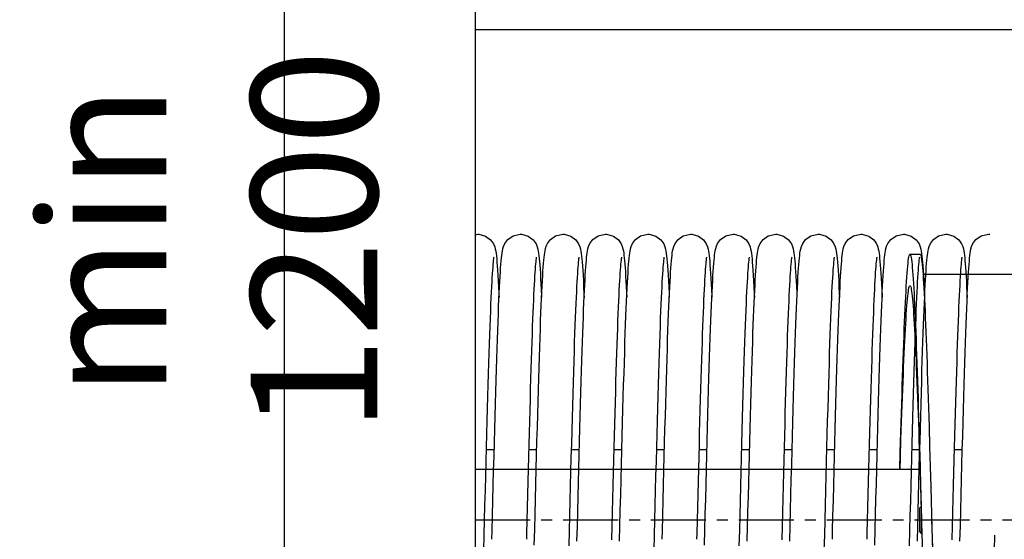
# Model space of a CAD drawing. Units: millimetres. Extents: x 34726 to 221651, y -19063 to 15469.
# Drawn here: x 39922 to 41477, y -15839 to -15018 of the extents above; entities that cross this region are included whole.
import ezdxf

# ---------------------------------------------------------------- set-up
doc = ezdxf.new("R2010")
doc.units = ezdxf.units.MM
doc.header["$LTSCALE"] = 46.255
doc.header["$PDMODE"] = 3
doc.header["$PDSIZE"] = 0.3125
doc.linetypes.add('CENTER', pattern=[0.6, 0.375, -0.075, 0.075, -0.075])
doc.layers.get('0').update_dxf_attribs({"linetype": 'CONTINUOUS'})
doc.layers.get('Defpoints').update_dxf_attribs({"linetype": 'CONTINUOUS'})
doc.layers.add('NOTE', color=7, linetype='CONTINUOUS')
doc.styles.get("Standard").update_dxf_attribs({"font": 'txt', "width": 0.8})
doc.dimstyles.new('DIMSTYLE_2', dxfattribs={"dimtxt": 5, "dimasz": 5, "dimexe": 0.18, "dimexo": 0.0625, "dimgap": 0.09, "dimtad": 1, "dimlfac": 10, "dimdsep": 46, "dimtxsty": 'Standard', "dimblk": '_FILLED', "dimblk1": '_FILLED', "dimblk2": '_FILLED', "dimcen": 0.09, "dimadec": 0, "dimazin": 0, "dimtol": 1, "dimtp": 5, "dimtm": 5, "dimtfac": 1, "dimtofl": 0, "dimtmove": 0, "dimatfit": 3, "dimldrblk": '_FILLED', "dimfxl": 1, "dimtolj": 1, "dimarcsym": 0})

# ---------------------------------------------------------------- blocks, each defined once
blk = doc.blocks.new('_FILLED')
at = {"color": 0, "linetype": 'ByBlock'}
blk.add_solid([(0, 0), (-1, 0.15), (-1, -0.15)], dxfattribs=at)
blk = doc.blocks.new('*D82')
at = {"layer": 'Defpoints', "color": 0, "linetype": 'Continuous', "lineweight": 15, "transparency": 16777216}
for p in [(40340.7, -13273.3), (40641.8, -13273.3), (40641.8, -17376.8)]:
    blk.add_point(p, dxfattribs=at)
at = {"layer": 'NOTE', "color": 0, "linetype": 'Continuous', "lineweight": -2, "transparency": 16777216}
for p, q in [((40641.3, -13273.3), (40340.5, -13273.3)), ((40340.7, -17326.8), (40340.7, -13323.3)), ((40641.3, -17376.8), (40340.5, -17376.8))]:
    blk.add_line(p, q, dxfattribs=at)
at = {"layer": 'NOTE', "color": 0, "linetype": 'Continuous', "lineweight": -2, "transparency": 16777216, "xscale": 50, "yscale": 50, "zscale": 50}
for p, rotation in [((40340.7, -13273.3), 90), ((40340.7, -17376.8), 270)]:
    blk.add_blockref('_FILLED', p, dxfattribs=dict(at, rotation=rotation))
at = {"layer": 'NOTE', "color": 0, "linetype": 'Continuous', "transparency": 16777216, "insert": (40220.7, -15367.8), "char_height": 200, "attachment_point": 5, "rotation": 90}
blk.add_mtext('\\A1;min 1200', dxfattribs=at)

msp = doc.modelspace()

# ---------------------------------------------------------------- linework, layer by layer
for p, q in [((40641.769, -15033.27), (41580.04, -15033.27)), ((41328.223, -15388.27), (41344.223, -15388.27)), ((41492.54, -15420.77), (41348.824, -15420.77)), ((41342.314, -15661.109), (41343.217, -15692.104)), ((41358.314, -15661.109), (41359.217, -15692.104)), ((41342.416, -15681.67), (41343.346, -15709.876)), ((41312.183, -15728.895), (41312.959, -15701.51)), ((41343.217, -15692.104), (41344.121, -15723.801)), ((41359.217, -15692.104), (41360.121, -15723.801)), ((41312.486, -15728.895), (41313.12, -15709.276)), ((41343.346, -15709.876), (41344.276, -15738.712)), ((41343.961, -15728.895), (40641.769, -15728.895)), ((41344.121, -15723.801), (41345.024, -15756.008)), ((41360.121, -15723.801), (41361.024, -15756.008)), ((41345.024, -15756.008), (41347.092, -15830.635)), ((41361.024, -15756.008), (41362.83, -15821.173)), ((41343.54, -15789.458), (41345.811, -15787.187)), ((41343.54, -15827.083), (41343.54, -15789.458)), ((41345.977, -15792.487), (41345.977, -15829.52)), ((41343.54, -15827.083), (41347.092, -15830.635)), ((41362.83, -15821.173), (41364.637, -15886.027)), ((41347.092, -15830.635), (41348.637, -15886.027))]:
    msp.add_line(p, q)
at = {"color": 7, "linetype": 'Continuous'}
for p, q in [((40671.714, -15697.55), (40658.892, -15697.55)), ((40738.914, -15697.55), (40726.093, -15697.55)), ((40806.114, -15697.55), (40793.293, -15697.55)), ((40873.313, -15697.55), (40860.492, -15697.55)), ((40940.514, -15697.55), (40927.692, -15697.55)), ((41007.714, -15697.55), (40994.893, -15697.55)), ((41074.914, -15697.55), (41062.093, -15697.55)), ((41142.113, -15697.55), (41129.292, -15697.55)), ((41209.314, -15697.55), (41196.492, -15697.55)), ((41276.514, -15697.55), (41263.693, -15697.55)), ((41343.714, -15697.55), (41330.893, -15697.55)), ((41410.913, -15697.55), (41398.092, -15697.55))]:
    msp.add_line(p, q, dxfattribs=at)
at = {"linetype": 'CENTER', "ltscale": 5}
msp.add_line((40641.769, -15808.27), (41702.54, -15808.27), dxfattribs=at)
msp.add_lwpolyline([(45886.283, -11806.979), (40641.769, -11810.905), (40641.769, -18255.635), (45886.283, -18251.709)], close=True)
at = {"color": 7, "linetype": 'Continuous'}
for points in [[(40641.769, -15357.772), (40645.758, -15356.849)], [(40645.758, -15356.849), (40647.589, -15356.916), (40658.162, -15359.919), (40666.07, -15365.823), (40670.539, -15372.15), (40672.488, -15376.948), (40673.46, -15380.582), (40674.111, -15383.897), (40674.647, -15387.38), (40675.137, -15391.284), (40675.611, -15395.761), (40676.083, -15400.934), (40676.558, -15406.893)], [(40682.355, -15404.322), (40682.792, -15399.1), (40683.233, -15394.47), (40683.684, -15390.38), (40684.158, -15386.745), (40684.688, -15383.422), (40685.352, -15380.158), (40686.398, -15376.425), (40688.476, -15371.58), (40693.241, -15365.212), (40701.494, -15359.46), (40712.958, -15356.849)], [(40712.958, -15356.849), (40714.803, -15356.917), (40725.506, -15359.993), (40733.396, -15365.958), (40737.718, -15372.11), (40739.621, -15376.741), (40740.621, -15380.407), (40741.278, -15383.707), (40741.812, -15387.132), (40742.296, -15390.925), (40742.758, -15395.217), (40743.21, -15400.09), (40743.661, -15405.612)], [(40749.205, -15408.966), (40749.64, -15403.259), (40750.074, -15398.191), (40750.512, -15393.712), (40750.959, -15389.759), (40751.432, -15386.237), (40751.967, -15382.983), (40752.662, -15379.697), (40753.726, -15376.048), (40755.759, -15371.426), (40760.442, -15365.211), (40768.683, -15359.465), (40780.158, -15356.849)], [(40780.158, -15356.849), (40782.019, -15356.919), (40792.612, -15359.944), (40800.519, -15365.876), (40804.969, -15372.208), (40806.905, -15377.001), (40807.872, -15380.635), (40808.522, -15383.96), (40809.057, -15387.458), (40809.549, -15391.383), (40810.024, -15395.885), (40810.496, -15401.089), (40810.973, -15407.088)], [(40816.432, -15408.583), (40816.855, -15403.075), (40817.279, -15398.137), (40817.71, -15393.729), (40818.152, -15389.816), (40818.619, -15386.327), (40819.14, -15383.129), (40819.794, -15379.981), (40820.802, -15376.414), (40822.838, -15371.65), (40827.518, -15365.336), (40835.763, -15359.522), (40847.358, -15356.849)], [(40847.358, -15356.849), (40849.196, -15356.917), (40859.933, -15360.007), (40867.817, -15365.981), (40872.096, -15372.067), (40873.968, -15376.576), (40874.965, -15380.168), (40875.629, -15383.427), (40876.15, -15386.696), (40876.617, -15390.259), (40877.06, -15394.258), (40877.495, -15398.782), (40877.926, -15403.894), (40878.359, -15409.639)], [(40883.916, -15404.817), (40884.362, -15399.449), (40884.809, -15394.705), (40885.266, -15390.528), (40885.746, -15386.83), (40886.28, -15383.467), (40886.95, -15380.168), (40887.993, -15376.439), (40890.016, -15371.692), (40894.675, -15365.379), (40902.925, -15359.54), (40914.558, -15356.849)], [(40914.558, -15356.849), (40916.389, -15356.916), (40926.962, -15359.919), (40934.87, -15365.823), (40939.339, -15372.15), (40941.288, -15376.948), (40942.26, -15380.582), (40942.911, -15383.897), (40943.447, -15387.38), (40943.937, -15391.284), (40944.411, -15395.761), (40944.883, -15400.934), (40945.358, -15406.893)], [(40951.155, -15404.322), (40951.592, -15399.1), (40952.033, -15394.47), (40952.484, -15390.38), (40952.958, -15386.745), (40953.488, -15383.422), (40954.152, -15380.158), (40955.198, -15376.425), (40957.276, -15371.58), (40962.041, -15365.212), (40970.294, -15359.46), (40981.758, -15356.849)], [(40981.758, -15356.849), (40983.603, -15356.917), (40994.306, -15359.993), (41002.196, -15365.958), (41006.518, -15372.11), (41008.421, -15376.741), (41009.421, -15380.407), (41010.078, -15383.707), (41010.612, -15387.132), (41011.096, -15390.925), (41011.558, -15395.217), (41012.01, -15400.09), (41012.461, -15405.612)], [(41018.005, -15408.966), (41018.44, -15403.259), (41018.874, -15398.191), (41019.312, -15393.712), (41019.759, -15389.759), (41020.232, -15386.237), (41020.767, -15382.983), (41021.462, -15379.697), (41022.526, -15376.048), (41024.559, -15371.426), (41029.242, -15365.211), (41037.483, -15359.465), (41048.958, -15356.849)], [(41048.958, -15356.849), (41050.819, -15356.919), (41061.412, -15359.944), (41069.319, -15365.876), (41073.769, -15372.208), (41075.705, -15377.001), (41076.672, -15380.635), (41077.322, -15383.96), (41077.857, -15387.458), (41078.349, -15391.383), (41078.824, -15395.885), (41079.296, -15401.089), (41079.773, -15407.088)], [(41085.232, -15408.583), (41085.655, -15403.075), (41086.079, -15398.137), (41086.51, -15393.729), (41086.952, -15389.816), (41087.419, -15386.327), (41087.94, -15383.129), (41088.594, -15379.981), (41089.602, -15376.414), (41091.638, -15371.65), (41096.318, -15365.336), (41104.563, -15359.522), (41116.158, -15356.849)], [(41116.158, -15356.849), (41117.996, -15356.917), (41128.733, -15360.007), (41136.617, -15365.981), (41140.896, -15372.067), (41142.768, -15376.576), (41143.765, -15380.168), (41144.429, -15383.427), (41144.95, -15386.696), (41145.417, -15390.259), (41145.86, -15394.258), (41146.295, -15398.782), (41146.726, -15403.894), (41147.159, -15409.639)], [(41152.716, -15404.817), (41153.162, -15399.449), (41153.609, -15394.705), (41154.066, -15390.528), (41154.546, -15386.83), (41155.08, -15383.467), (41155.75, -15380.168), (41156.793, -15376.439), (41158.816, -15371.692), (41163.475, -15365.379), (41171.725, -15359.54), (41183.358, -15356.849)], [(41183.358, -15356.849), (41185.189, -15356.916), (41195.762, -15359.919), (41203.67, -15365.823), (41208.139, -15372.15), (41210.088, -15376.948), (41211.06, -15380.582), (41211.711, -15383.897), (41212.247, -15387.38), (41212.737, -15391.284), (41213.211, -15395.761), (41213.683, -15400.934), (41214.158, -15406.893)], [(41219.955, -15404.322), (41220.392, -15399.1), (41220.833, -15394.47), (41221.284, -15390.38), (41221.758, -15386.745), (41222.288, -15383.422), (41222.952, -15380.158), (41223.998, -15376.425), (41226.076, -15371.58), (41230.841, -15365.212), (41239.094, -15359.46), (41250.558, -15356.849)], [(41250.558, -15356.849), (41252.403, -15356.917), (41263.106, -15359.993), (41270.996, -15365.958), (41275.318, -15372.11), (41277.221, -15376.741), (41278.221, -15380.407), (41278.878, -15383.707), (41279.412, -15387.132), (41279.896, -15390.925), (41280.358, -15395.217), (41280.81, -15400.09), (41281.261, -15405.612)], [(41286.805, -15408.966), (41287.24, -15403.259), (41287.674, -15398.191), (41288.112, -15393.712), (41288.559, -15389.759), (41289.032, -15386.237), (41289.567, -15382.983), (41290.262, -15379.697), (41291.326, -15376.048), (41293.359, -15371.426), (41298.042, -15365.211), (41306.283, -15359.465), (41317.758, -15356.849)], [(41317.758, -15356.849), (41319.619, -15356.919), (41330.212, -15359.944), (41338.119, -15365.876), (41342.569, -15372.208), (41344.505, -15377.001), (41345.472, -15380.635), (41346.122, -15383.96), (41346.657, -15387.458), (41347.149, -15391.383), (41347.624, -15395.885), (41348.096, -15401.089), (41348.573, -15407.088)], [(41354.032, -15408.583), (41354.455, -15403.075), (41354.879, -15398.137), (41355.31, -15393.729), (41355.752, -15389.816), (41356.219, -15386.327), (41356.74, -15383.129), (41357.394, -15379.981), (41358.402, -15376.414), (41360.438, -15371.65), (41365.118, -15365.336), (41373.363, -15359.522), (41384.958, -15356.849)], [(41384.958, -15356.849), (41386.796, -15356.917), (41397.533, -15360.007), (41405.417, -15365.981), (41409.696, -15372.067), (41411.568, -15376.576), (41412.565, -15380.168), (41413.229, -15383.427), (41413.75, -15386.696), (41414.217, -15390.259), (41414.66, -15394.258), (41415.095, -15398.782), (41415.526, -15403.894), (41415.959, -15409.639)], [(41421.516, -15404.817), (41421.962, -15399.449), (41422.409, -15394.705), (41422.866, -15390.528), (41423.346, -15386.83), (41423.88, -15383.467), (41424.55, -15380.168), (41425.593, -15376.439), (41427.616, -15371.692), (41432.275, -15365.379), (41440.525, -15359.54), (41452.158, -15356.849)], [(41452.158, -15356.849), (41453.989, -15356.916), (41454.35, -15357.019)], [(40671.018, -15393.188), (40670.859, -15394.1), (40670.62, -15395.761), (40670.332, -15398.119), (40670.015, -15401.119), (40669.679, -15404.732), (40669.328, -15408.959), (40668.965, -15413.813), (40668.589, -15419.316), (40668.203, -15425.495), (40667.805, -15432.383), (40667.396, -15440.017), (40666.975, -15448.427), (40666.544, -15457.631), (40666.103, -15467.64), (40665.652, -15478.462), (40665.192, -15490.101), (40664.724, -15502.556), (40664.247, -15515.831), (40663.762, -15529.934), (40663.268, -15544.874), (40662.766, -15560.654), (40662.254, -15577.276), (40661.732, -15594.736), (40661.202, -15613.029), (40660.661, -15632.143), (40660.111, -15652.064), (40659.551, -15672.759), (40658.981, -15694.164), (40658.403, -15716.203), (40657.818, -15738.791), (40657.226, -15761.836), (40656.628, -15785.241), (40656.026, -15808.902), (40655.419, -15832.712)], [(40668.08, -15839.023), (40668.415, -15825.898), (40669.042, -15801.272), (40669.658, -15777.088), (40670.264, -15753.412), (40670.859, -15730.301), (40671.444, -15707.805), (40672.019, -15685.965), (40672.584, -15664.817), (40673.141, -15644.391), (40673.688, -15624.711), (40674.227, -15605.794), (40674.757, -15587.657), (40675.28, -15570.308), (40675.795, -15553.755), (40676.303, -15538), (40676.804, -15523.044), (40677.298, -15508.885), (40677.786, -15495.519), (40678.268, -15482.945), (40678.744, -15471.163), (40679.214, -15460.171), (40679.678, -15449.961), (40680.136, -15440.523), (40680.589, -15431.844), (40681.036, -15423.907), (40681.479, -15416.691), (40681.918, -15410.173), (40682.355, -15404.322)], [(40676.558, -15406.893), (40677.041, -15413.709), (40677.532, -15421.443), (40678.034, -15430.145), (40678.546, -15439.857), (40679.068, -15450.614), (40679.357, -15457.019)], [(40738.228, -15393.142), (40738.22, -15393.178), (40738.084, -15393.946), (40737.857, -15395.485), (40737.58, -15397.703), (40737.273, -15400.543), (40736.948, -15403.963), (40736.609, -15407.952), (40736.259, -15412.507), (40735.901, -15417.633), (40735.534, -15423.337), (40735.16, -15429.631), (40734.779, -15436.527), (40734.391, -15444.037), (40733.996, -15452.176), (40733.595, -15460.959), (40733.186, -15470.399), (40732.77, -15480.503), (40732.347, -15491.275), (40731.918, -15502.718), (40731.482, -15514.831), (40731.041, -15527.611), (40730.593, -15541.052), (40730.139, -15555.147), (40729.679, -15569.884), (40729.214, -15585.249), (40728.743, -15601.224), (40728.266, -15617.79), (40727.784, -15634.923), (40727.296, -15652.595), (40726.804, -15670.778), (40726.306, -15689.438), (40725.803, -15708.539), (40725.296, -15728.041), (40724.783, -15747.902), (40724.266, -15768.077), (40723.745, -15788.518), (40723.219, -15809.173), (40722.688, -15829.989), (40722.457, -15839.034)], [(40743.661, -15405.612), (40744.113, -15411.835), (40744.57, -15418.801), (40745.032, -15426.547), (40745.501, -15435.101), (40745.976, -15444.49), (40746.458, -15454.733), (40746.557, -15456.98)], [(40805.419, -15393.183), (40805.263, -15394.08), (40805.025, -15395.726), (40804.739, -15398.065), (40804.423, -15401.045), (40804.088, -15404.632), (40803.739, -15408.827), (40803.377, -15413.639), (40803.004, -15419.086), (40802.621, -15425.192), (40802.227, -15431.985), (40801.823, -15439.496), (40801.408, -15447.757), (40800.983, -15456.788), (40800.547, -15466.602), (40800.103, -15477.208), (40799.65, -15488.612), (40799.188, -15500.817), (40798.718, -15513.821), (40798.24, -15527.631), (40797.754, -15542.253), (40797.259, -15557.692), (40796.755, -15573.952), (40796.242, -15591.031), (40795.72, -15608.925), (40795.188, -15627.625), (40794.646, -15647.119), (40794.095, -15667.389), (40793.534, -15688.393), (40792.964, -15710.062), (40792.385, -15732.314), (40791.8, -15755.064), (40791.207, -15778.215), (40790.61, -15801.668), (40790.007, -15825.318), (40789.401, -15849.057)], [(40810.973, -15407.088), (40811.457, -15413.957), (40811.952, -15421.762), (40812.457, -15430.555), (40812.972, -15440.375), (40813.498, -15451.254), (40813.756, -15457.009)], [(40872.622, -15393.172), (40872.471, -15394.026), (40872.238, -15395.629), (40871.955, -15397.917), (40871.644, -15400.832), (40871.315, -15404.332), (40870.972, -15408.41), (40870.619, -15413.063), (40870.256, -15418.298), (40869.886, -15424.127), (40869.507, -15430.562), (40869.121, -15437.618), (40868.728, -15445.314), (40868.327, -15453.666), (40867.918, -15462.695), (40867.501, -15472.413), (40867.077, -15482.822), (40866.646, -15493.918), (40866.209, -15505.693), (40865.767, -15518.135), (40865.319, -15531.229), (40864.866, -15544.956), (40864.408, -15559.291), (40863.947, -15574.209), (40863.481, -15589.7), (40863.011, -15605.76), (40862.536, -15622.388), (40862.055, -15639.577), (40861.567, -15657.324), (40861.074, -15675.619), (40860.573, -15694.453), (40860.066, -15713.813), (40859.55, -15733.684), (40859.026, -15754.045), (40858.493, -15774.873), (40857.951, -15796.14), (40857.399, -15817.811), (40856.837, -15839.847)], [(40869.6, -15842.14), (40870.228, -15817.527), (40870.853, -15793.004), (40871.473, -15768.698), (40872.087, -15744.735), (40872.694, -15721.23), (40873.293, -15698.296), (40873.883, -15676.033), (40874.463, -15654.535), (40875.031, -15633.878), (40875.589, -15614.092), (40876.136, -15595.178), (40876.672, -15577.133), (40877.2, -15559.95), (40877.72, -15543.619), (40878.231, -15528.129), (40878.736, -15513.467), (40879.234, -15499.619), (40879.726, -15486.572), (40880.214, -15474.322), (40880.695, -15462.877), (40881.172, -15452.239), (40881.642, -15442.403), (40882.107, -15433.362), (40882.566, -15425.104), (40883.02, -15417.61), (40883.47, -15410.858), (40883.916, -15404.817)], [(40939.818, -15393.188), (40939.659, -15394.1), (40939.42, -15395.761), (40939.132, -15398.119), (40938.815, -15401.119), (40938.479, -15404.732), (40938.128, -15408.959), (40937.765, -15413.813), (40937.389, -15419.316), (40937.003, -15425.495), (40936.605, -15432.383), (40936.196, -15440.017), (40935.775, -15448.427), (40935.344, -15457.631), (40934.903, -15467.64), (40934.452, -15478.462), (40933.992, -15490.101), (40933.524, -15502.556), (40933.047, -15515.831), (40932.562, -15529.934), (40932.068, -15544.874), (40931.566, -15560.654), (40931.054, -15577.276), (40930.532, -15594.736), (40930.002, -15613.029), (40929.461, -15632.143), (40928.911, -15652.064), (40928.351, -15672.759), (40927.781, -15694.164), (40927.203, -15716.203), (40926.618, -15738.791), (40926.026, -15761.836), (40925.428, -15785.241), (40924.826, -15808.902), (40924.219, -15832.712)], [(40936.88, -15839.023), (40937.215, -15825.898), (40937.842, -15801.272), (40938.458, -15777.088), (40939.064, -15753.412), (40939.659, -15730.301), (40940.244, -15707.805), (40940.819, -15685.965), (40941.384, -15664.817), (40941.941, -15644.391), (40942.488, -15624.711), (40943.027, -15605.794), (40943.557, -15587.657), (40944.08, -15570.308), (40944.595, -15553.755), (40945.103, -15538), (40945.604, -15523.044), (40946.098, -15508.885), (40946.586, -15495.519), (40947.068, -15482.945), (40947.544, -15471.163), (40948.014, -15460.171), (40948.478, -15449.961), (40948.936, -15440.523), (40949.389, -15431.844), (40949.836, -15423.907), (40950.279, -15416.691), (40950.718, -15410.173), (40951.155, -15404.322)], [(40945.358, -15406.893), (40945.841, -15413.709), (40946.332, -15421.443), (40946.834, -15430.145), (40947.346, -15439.857), (40947.868, -15450.614), (40948.157, -15457.019)], [(41007.028, -15393.142), (41007.02, -15393.178), (41006.884, -15393.946), (41006.657, -15395.485), (41006.38, -15397.703), (41006.073, -15400.543), (41005.748, -15403.963), (41005.409, -15407.952), (41005.059, -15412.507), (41004.701, -15417.633), (41004.334, -15423.337), (41003.96, -15429.631), (41003.579, -15436.527), (41003.191, -15444.037), (41002.796, -15452.176), (41002.395, -15460.959), (41001.986, -15470.399), (41001.57, -15480.503), (41001.147, -15491.275), (41000.718, -15502.718), (41000.282, -15514.831), (40999.841, -15527.611), (40999.393, -15541.052), (40998.939, -15555.147), (40998.479, -15569.884), (40998.014, -15585.249), (40997.543, -15601.224), (40997.066, -15617.79), (40996.584, -15634.923), (40996.096, -15652.595), (40995.604, -15670.778), (40995.106, -15689.438), (40994.603, -15708.539), (40994.096, -15728.041), (40993.583, -15747.902), (40993.066, -15768.077), (40992.545, -15788.518), (40992.019, -15809.173), (40991.488, -15829.989), (40991.257, -15839.034)], [(41012.461, -15405.612), (41012.913, -15411.835), (41013.37, -15418.801), (41013.832, -15426.547), (41014.301, -15435.101), (41014.776, -15444.49), (41015.258, -15454.733), (41015.357, -15456.98)], [(41074.219, -15393.183), (41074.063, -15394.08), (41073.825, -15395.726), (41073.539, -15398.065), (41073.223, -15401.045), (41072.888, -15404.632), (41072.539, -15408.827), (41072.177, -15413.639), (41071.804, -15419.086), (41071.421, -15425.192), (41071.027, -15431.985), (41070.623, -15439.496), (41070.208, -15447.757), (41069.783, -15456.788), (41069.347, -15466.602), (41068.903, -15477.208), (41068.45, -15488.612), (41067.988, -15500.817), (41067.518, -15513.821), (41067.04, -15527.631), (41066.554, -15542.253), (41066.059, -15557.692), (41065.555, -15573.952), (41065.042, -15591.031), (41064.52, -15608.925), (41063.988, -15627.625), (41063.446, -15647.119), (41062.895, -15667.389), (41062.334, -15688.393), (41061.764, -15710.062), (41061.185, -15732.314), (41060.6, -15755.064), (41060.007, -15778.215), (41059.41, -15801.668), (41058.807, -15825.318), (41058.201, -15849.057)], [(41079.773, -15407.088), (41080.257, -15413.957), (41080.752, -15421.762), (41081.257, -15430.555), (41081.772, -15440.375), (41082.298, -15451.254), (41082.556, -15457.009)], [(41141.422, -15393.172), (41141.271, -15394.026), (41141.038, -15395.629), (41140.755, -15397.917), (41140.444, -15400.832), (41140.115, -15404.332), (41139.772, -15408.41), (41139.419, -15413.063), (41139.056, -15418.298), (41138.686, -15424.127), (41138.307, -15430.562), (41137.921, -15437.618), (41137.528, -15445.314), (41137.127, -15453.666), (41136.718, -15462.695), (41136.301, -15472.413), (41135.877, -15482.822), (41135.446, -15493.918), (41135.009, -15505.693), (41134.567, -15518.135), (41134.119, -15531.229), (41133.666, -15544.956), (41133.208, -15559.291), (41132.747, -15574.209), (41132.281, -15589.7), (41131.811, -15605.76), (41131.336, -15622.388), (41130.855, -15639.577), (41130.367, -15657.324), (41129.874, -15675.619), (41129.373, -15694.453), (41128.866, -15713.813), (41128.35, -15733.684), (41127.826, -15754.045), (41127.293, -15774.873), (41126.751, -15796.14), (41126.199, -15817.811), (41125.637, -15839.847)], [(41138.4, -15842.14), (41139.028, -15817.527), (41139.653, -15793.004), (41140.273, -15768.698), (41140.887, -15744.735), (41141.494, -15721.23), (41142.093, -15698.296), (41142.683, -15676.033), (41143.263, -15654.535), (41143.831, -15633.878), (41144.389, -15614.092), (41144.936, -15595.178), (41145.472, -15577.133), (41146, -15559.95), (41146.52, -15543.619), (41147.031, -15528.129), (41147.536, -15513.467), (41148.034, -15499.619), (41148.526, -15486.572), (41149.014, -15474.322), (41149.495, -15462.877), (41149.972, -15452.239), (41150.442, -15442.403), (41150.907, -15433.362), (41151.366, -15425.104), (41151.82, -15417.61), (41152.27, -15410.858), (41152.716, -15404.817)], [(41208.618, -15393.188), (41208.459, -15394.1), (41208.22, -15395.761), (41207.932, -15398.119), (41207.615, -15401.119), (41207.279, -15404.732), (41206.928, -15408.959), (41206.565, -15413.813), (41206.189, -15419.316), (41205.803, -15425.495), (41205.405, -15432.383), (41204.996, -15440.017), (41204.575, -15448.427), (41204.144, -15457.631), (41203.703, -15467.64), (41203.252, -15478.462), (41202.792, -15490.101), (41202.324, -15502.556), (41201.847, -15515.831), (41201.362, -15529.934), (41200.868, -15544.874), (41200.366, -15560.654), (41199.854, -15577.276), (41199.332, -15594.736), (41198.802, -15613.029), (41198.261, -15632.143), (41197.711, -15652.064), (41197.151, -15672.759), (41196.581, -15694.164), (41196.003, -15716.203), (41195.418, -15738.791), (41194.826, -15761.836), (41194.228, -15785.241), (41193.626, -15808.902), (41193.019, -15832.712)], [(41205.68, -15839.023), (41206.015, -15825.898), (41206.642, -15801.272), (41207.258, -15777.088), (41207.864, -15753.412), (41208.459, -15730.301), (41209.044, -15707.805), (41209.619, -15685.965), (41210.184, -15664.817), (41210.741, -15644.391), (41211.288, -15624.711), (41211.827, -15605.794), (41212.357, -15587.657), (41212.88, -15570.308), (41213.395, -15553.755), (41213.903, -15538), (41214.404, -15523.044), (41214.898, -15508.885), (41215.386, -15495.519), (41215.868, -15482.945), (41216.344, -15471.163), (41216.814, -15460.171), (41217.278, -15449.961), (41217.736, -15440.523), (41218.189, -15431.844), (41218.636, -15423.907), (41219.079, -15416.691), (41219.518, -15410.173), (41219.955, -15404.322)], [(41214.158, -15406.893), (41214.641, -15413.709), (41215.132, -15421.443), (41215.634, -15430.145), (41216.146, -15439.857), (41216.668, -15450.614), (41216.957, -15457.019)], [(41275.828, -15393.142), (41275.82, -15393.178), (41275.684, -15393.946), (41275.457, -15395.485), (41275.18, -15397.703), (41274.873, -15400.543), (41274.548, -15403.963), (41274.209, -15407.952), (41273.859, -15412.507), (41273.501, -15417.633), (41273.134, -15423.337), (41272.76, -15429.631), (41272.379, -15436.527), (41271.991, -15444.037), (41271.596, -15452.176), (41271.195, -15460.959), (41270.786, -15470.399), (41270.37, -15480.503), (41269.947, -15491.275), (41269.518, -15502.718), (41269.082, -15514.831), (41268.641, -15527.611), (41268.193, -15541.052), (41267.739, -15555.147), (41267.279, -15569.884), (41266.814, -15585.249), (41266.343, -15601.224), (41265.866, -15617.79), (41265.384, -15634.923), (41264.896, -15652.595), (41264.404, -15670.778), (41263.906, -15689.438), (41263.403, -15708.539), (41262.896, -15728.041), (41262.383, -15747.902), (41261.866, -15768.077), (41261.345, -15788.518), (41260.819, -15809.173), (41260.288, -15829.989), (41260.057, -15839.034)], [(41281.261, -15405.612), (41281.713, -15411.835), (41282.17, -15418.801), (41282.632, -15426.547), (41283.101, -15435.101), (41283.576, -15444.49), (41284.058, -15454.733), (41284.157, -15456.98)], [(41343.019, -15393.183), (41342.863, -15394.08), (41342.625, -15395.726), (41342.339, -15398.065), (41342.023, -15401.045), (41341.688, -15404.632), (41341.339, -15408.827), (41340.977, -15413.639), (41340.604, -15419.086), (41340.221, -15425.192), (41339.827, -15431.985), (41339.423, -15439.496), (41339.008, -15447.757), (41338.583, -15456.788), (41338.147, -15466.602), (41337.703, -15477.208), (41337.25, -15488.612), (41336.788, -15500.817), (41336.318, -15513.821), (41335.84, -15527.631), (41335.354, -15542.253), (41334.859, -15557.692), (41334.355, -15573.952), (41333.842, -15591.031), (41333.32, -15608.925), (41332.788, -15627.625), (41332.246, -15647.119), (41331.695, -15667.389), (41331.134, -15688.393), (41330.564, -15710.062), (41329.985, -15732.314), (41329.4, -15755.064), (41328.807, -15778.215), (41328.21, -15801.668), (41327.607, -15825.318), (41327.001, -15849.057)], [(41348.573, -15407.088), (41349.057, -15413.957), (41349.552, -15421.762), (41350.057, -15430.555), (41350.572, -15440.375), (41351.098, -15451.254), (41351.356, -15457.009)], [(41410.222, -15393.172), (41410.071, -15394.026), (41409.838, -15395.629), (41409.555, -15397.917), (41409.244, -15400.832), (41408.915, -15404.332), (41408.572, -15408.41), (41408.219, -15413.063), (41407.856, -15418.298), (41407.486, -15424.127), (41407.107, -15430.562), (41406.721, -15437.618), (41406.328, -15445.314), (41405.927, -15453.666), (41405.518, -15462.695), (41405.101, -15472.413), (41404.677, -15482.822), (41404.246, -15493.918), (41403.809, -15505.693), (41403.367, -15518.135), (41402.919, -15531.229), (41402.466, -15544.956), (41402.008, -15559.291), (41401.547, -15574.209), (41401.081, -15589.7), (41400.611, -15605.76), (41400.136, -15622.388), (41399.655, -15639.577), (41399.167, -15657.324), (41398.674, -15675.619), (41398.173, -15694.453), (41397.666, -15713.813), (41397.15, -15733.684), (41396.626, -15754.045), (41396.093, -15774.873), (41395.551, -15796.14), (41394.999, -15817.811), (41394.437, -15839.847)], [(41407.2, -15842.14), (41407.828, -15817.527), (41408.453, -15793.004), (41409.073, -15768.698), (41409.687, -15744.735), (41410.294, -15721.23), (41410.893, -15698.296), (41411.483, -15676.033), (41412.063, -15654.535), (41412.631, -15633.878), (41413.189, -15614.092), (41413.736, -15595.178), (41414.272, -15577.133), (41414.8, -15559.95), (41415.32, -15543.619), (41415.831, -15528.129), (41416.336, -15513.467), (41416.834, -15499.619), (41417.326, -15486.572), (41417.814, -15474.322), (41418.295, -15462.877), (41418.772, -15452.239), (41419.242, -15442.403), (41419.707, -15433.362), (41420.166, -15425.104), (41420.62, -15417.61), (41421.07, -15410.858), (41421.516, -15404.817)], [(40735.67, -15823.715), (40736.288, -15799.456), (40736.902, -15775.396), (40737.509, -15751.656), (40738.109, -15728.353), (40738.702, -15705.594), (40739.285, -15683.48), (40739.858, -15662.102), (40740.419, -15641.535), (40740.97, -15621.801), (40741.51, -15602.902), (40742.041, -15584.836), (40742.563, -15567.597), (40743.077, -15551.177), (40743.583, -15535.564), (40744.082, -15520.748), (40744.576, -15506.716), (40745.063, -15493.457), (40745.546, -15480.97), (40746.023, -15469.265), (40746.495, -15458.346), (40746.96, -15448.212), (40747.42, -15438.858), (40747.874, -15430.274), (40748.323, -15422.444), (40748.766, -15415.35), (40749.205, -15408.966)], [(40802.4, -15842.138), (40803.009, -15818.268), (40803.608, -15794.743), (40804.198, -15771.628), (40804.778, -15748.982), (40805.348, -15726.858), (40805.909, -15705.301), (40806.462, -15684.352), (40807.005, -15664.044), (40807.54, -15644.405), (40808.067, -15625.458), (40808.586, -15607.221), (40809.097, -15589.707), (40809.6, -15572.926), (40810.096, -15556.884), (40810.586, -15541.584), (40811.068, -15527.027), (40811.545, -15513.212), (40812.015, -15500.135), (40812.479, -15487.791), (40812.938, -15476.176), (40813.392, -15465.287), (40813.84, -15455.118), (40814.283, -15445.661), (40814.721, -15436.904), (40815.154, -15428.835), (40815.583, -15421.439), (40816.009, -15414.695), (40816.432, -15408.583)], [(40878.359, -15409.639), (40878.795, -15416.057), (40879.237, -15423.183), (40879.683, -15431.046), (40880.136, -15439.669), (40880.596, -15449.073), (40880.958, -15457.002)], [(41004.47, -15823.715), (41005.088, -15799.456), (41005.702, -15775.396), (41006.309, -15751.656), (41006.909, -15728.353), (41007.502, -15705.594), (41008.085, -15683.48), (41008.658, -15662.102), (41009.219, -15641.535), (41009.77, -15621.801), (41010.31, -15602.902), (41010.841, -15584.836), (41011.363, -15567.597), (41011.877, -15551.177), (41012.383, -15535.564), (41012.882, -15520.748), (41013.376, -15506.716), (41013.863, -15493.457), (41014.346, -15480.97), (41014.823, -15469.265), (41015.295, -15458.346), (41015.76, -15448.212), (41016.22, -15438.858), (41016.674, -15430.274), (41017.123, -15422.444), (41017.566, -15415.35), (41018.005, -15408.966)], [(41071.2, -15842.138), (41071.809, -15818.268), (41072.408, -15794.743), (41072.998, -15771.628), (41073.578, -15748.982), (41074.148, -15726.858), (41074.709, -15705.301), (41075.262, -15684.352), (41075.805, -15664.044), (41076.34, -15644.405), (41076.867, -15625.458), (41077.386, -15607.221), (41077.897, -15589.707), (41078.4, -15572.926), (41078.896, -15556.884), (41079.386, -15541.584), (41079.868, -15527.027), (41080.345, -15513.212), (41080.815, -15500.135), (41081.279, -15487.791), (41081.738, -15476.176), (41082.192, -15465.287), (41082.64, -15455.118), (41083.083, -15445.661), (41083.521, -15436.904), (41083.954, -15428.835), (41084.383, -15421.439), (41084.809, -15414.695), (41085.232, -15408.583)], [(41147.159, -15409.639), (41147.595, -15416.057), (41148.037, -15423.183), (41148.483, -15431.046), (41148.936, -15439.669), (41149.396, -15449.073), (41149.758, -15457.002)], [(41273.27, -15823.715), (41273.888, -15799.456), (41274.502, -15775.396), (41275.109, -15751.656), (41275.709, -15728.353), (41276.302, -15705.594), (41276.885, -15683.48), (41277.458, -15662.102), (41278.019, -15641.535), (41278.57, -15621.801), (41279.11, -15602.902), (41279.641, -15584.836), (41280.163, -15567.597), (41280.677, -15551.177), (41281.183, -15535.564), (41281.682, -15520.748), (41282.176, -15506.716), (41282.663, -15493.457), (41283.146, -15480.97), (41283.623, -15469.265), (41284.095, -15458.346), (41284.56, -15448.212), (41285.02, -15438.858), (41285.474, -15430.274), (41285.923, -15422.444), (41286.366, -15415.35), (41286.805, -15408.966)], [(41340, -15842.138), (41340.609, -15818.268), (41341.208, -15794.743), (41341.798, -15771.628), (41342.378, -15748.982), (41342.948, -15726.858), (41343.509, -15705.301), (41344.062, -15684.352), (41344.605, -15664.044), (41345.14, -15644.405), (41345.667, -15625.458), (41346.186, -15607.221), (41346.697, -15589.707), (41347.2, -15572.926), (41347.696, -15556.884), (41348.186, -15541.584), (41348.668, -15527.027), (41349.145, -15513.212), (41349.615, -15500.135), (41350.079, -15487.791), (41350.538, -15476.176), (41350.992, -15465.287), (41351.44, -15455.118), (41351.883, -15445.661), (41352.321, -15436.904), (41352.754, -15428.835), (41353.183, -15421.439), (41353.609, -15414.695), (41354.032, -15408.583)], [(41415.959, -15409.639), (41416.395, -15416.057), (41416.837, -15423.183), (41417.283, -15431.046), (41417.736, -15439.669), (41418.196, -15449.073), (41418.558, -15457.002)], [(40735.049, -15848.048), (40735.67, -15823.715)], [(41003.849, -15848.048), (41004.47, -15823.715)], [(41272.649, -15848.048), (41273.27, -15823.715)], [(40655.419, -15832.712), (40654.809, -15856.555), (40654.197, -15880.284), (40653.587, -15903.748), (40652.978, -15926.796), (40652.374, -15949.289), (40651.776, -15971.094), (40651.187, -15992.09), (40650.608, -16012.172), (40650.04, -16031.258), (40649.484, -16049.334), (40648.94, -16066.405), (40648.406, -16082.482), (40647.883, -16097.582), (40647.369, -16111.722), (40646.865, -16124.922), (40646.369, -16137.206), (40645.881, -16148.598), (40645.401, -16159.122), (40644.928, -16168.789), (40644.464, -16177.607), (40644.008, -16185.594), (40643.561, -16192.774), (40643.122, -16199.18)], [(40924.219, -15832.712), (40923.609, -15856.555), (40922.997, -15880.284), (40922.387, -15903.748), (40921.778, -15926.796), (40921.174, -15949.289), (40920.576, -15971.094), (40919.987, -15992.09), (40919.408, -16012.172), (40918.84, -16031.258), (40918.284, -16049.334), (40917.74, -16066.405), (40917.206, -16082.482), (40916.683, -16097.582), (40916.169, -16111.722), (40915.665, -16124.922), (40915.169, -16137.206), (40914.681, -16148.598), (40914.201, -16159.122), (40913.728, -16168.789), (40913.264, -16177.607), (40912.808, -16185.594), (40912.361, -16192.774), (40911.922, -16199.18)], [(41193.019, -15832.712), (41192.409, -15856.555), (41191.797, -15880.284), (41191.187, -15903.748), (41190.578, -15926.796), (41189.974, -15949.289), (41189.376, -15971.094), (41188.787, -15992.09), (41188.208, -16012.172), (41187.64, -16031.258), (41187.084, -16049.334), (41186.54, -16066.405), (41186.006, -16082.482), (41185.483, -16097.582), (41184.969, -16111.722), (41184.465, -16124.922), (41183.969, -16137.206), (41183.481, -16148.598), (41183.001, -16159.122), (41182.528, -16168.789), (41182.064, -16177.607), (41181.608, -16185.594), (41181.161, -16192.774), (41180.722, -16199.18)], [(41461.819, -15832.712), (41461.209, -15856.555), (41460.597, -15880.284), (41459.987, -15903.748), (41459.378, -15926.796), (41458.774, -15949.289), (41458.176, -15971.094), (41457.587, -15992.09), (41457.008, -16012.172), (41456.44, -16031.258), (41455.884, -16049.334), (41455.34, -16066.405), (41454.806, -16082.482), (41454.283, -16097.582), (41453.769, -16111.722), (41453.265, -16124.922), (41452.769, -16137.206), (41452.281, -16148.598), (41451.801, -16159.122), (41451.328, -16168.789), (41450.864, -16177.607), (41450.408, -16185.594), (41449.961, -16192.774), (41449.522, -16199.18)]]:
    msp.add_lwpolyline(points, dxfattribs=at)
for points in [[(41312.959, -15701.51), (41313.862, -15670.286), (41314.314, -15654.974), (41314.766, -15639.894), (41315.217, -15625.069), (41315.669, -15610.52), (41316.121, -15596.27), (41316.572, -15582.341), (41317.024, -15568.752), (41317.475, -15555.526), (41317.927, -15542.681), (41318.379, -15530.238), (41318.83, -15518.215), (41319.282, -15506.629), (41319.733, -15495.5), (41320.185, -15484.843), (41320.637, -15474.675), (41321.088, -15465.01), (41321.54, -15455.865), (41321.992, -15447.251), (41322.443, -15439.183), (41322.895, -15431.673), (41323.346, -15424.731), (41323.798, -15418.369), (41324.25, -15412.596), (41324.701, -15407.421), (41325.153, -15402.852), (41325.604, -15398.895), (41326.056, -15395.556), (41326.508, -15392.841), (41326.959, -15390.753), (41327.411, -15389.296), (41327.862, -15388.473), (41328.223, -15388.27)], [(41328.223, -15388.27), (41328.314, -15388.283), (41328.766, -15388.728), (41329.217, -15389.807), (41329.669, -15391.518), (41330.121, -15393.858), (41330.572, -15396.825), (41331.024, -15400.413), (41331.475, -15404.617), (41331.927, -15409.431), (41332.379, -15414.848), (41332.83, -15420.859), (41333.282, -15427.455), (41333.733, -15434.627), (41334.185, -15442.363), (41334.637, -15450.652), (41335.088, -15459.481), (41335.54, -15468.838), (41335.992, -15478.706), (41336.443, -15489.073), (41336.895, -15499.922), (41337.346, -15511.237), (41337.798, -15523.001), (41338.25, -15535.195), (41338.701, -15547.803), (41339.153, -15560.803), (41339.604, -15574.178), (41340.056, -15587.906), (41340.508, -15601.967), (41340.959, -15616.34), (41341.411, -15631.002), (41341.862, -15645.933), (41342.314, -15661.109)], [(41344.223, -15388.27), (41344.314, -15388.283), (41344.766, -15388.728), (41345.217, -15389.807), (41345.669, -15391.518), (41346.121, -15393.858), (41346.572, -15396.825), (41347.024, -15400.413), (41347.475, -15404.617), (41347.927, -15409.431), (41348.379, -15414.848), (41348.83, -15420.859), (41349.282, -15427.455), (41349.733, -15434.627), (41350.185, -15442.363), (41350.637, -15450.652), (41351.088, -15459.481), (41351.54, -15468.838), (41351.992, -15478.706), (41352.443, -15489.073), (41352.895, -15499.922), (41353.346, -15511.237), (41353.798, -15523.001), (41354.25, -15535.195), (41354.701, -15547.803), (41355.153, -15560.803), (41355.604, -15574.178), (41356.056, -15587.906), (41356.508, -15601.967), (41356.959, -15616.34), (41357.411, -15631.002), (41357.862, -15645.933), (41358.314, -15661.109)], [(41313.12, -15709.276), (41314.05, -15681.085), (41314.515, -15667.284), (41314.98, -15653.709), (41315.445, -15640.382), (41315.91, -15627.323), (41316.375, -15614.554), (41316.84, -15602.096), (41317.305, -15589.967), (41317.77, -15578.189), (41318.235, -15566.778), (41318.7, -15555.755), (41319.165, -15545.136), (41319.63, -15534.939), (41320.095, -15525.179), (41320.56, -15515.873), (41321.025, -15507.035), (41321.49, -15498.68), (41321.955, -15490.82), (41322.42, -15483.469), (41322.885, -15476.638), (41323.35, -15470.339), (41323.815, -15464.58), (41324.28, -15459.373), (41324.745, -15454.724), (41325.21, -15450.641), (41325.675, -15447.131), (41326.14, -15444.2), (41326.605, -15441.851), (41327.07, -15440.09), (41327.535, -15438.918), (41328.001, -15438.338), (41328.223, -15438.27)], [(41328.223, -15438.27), (41328.466, -15438.351), (41328.931, -15438.956), (41329.396, -15440.152), (41329.861, -15441.938), (41330.326, -15444.311), (41330.791, -15447.267), (41331.256, -15450.801), (41331.721, -15454.908), (41332.186, -15459.58), (41332.651, -15464.811), (41333.116, -15470.593), (41333.581, -15476.915), (41334.046, -15483.768), (41334.511, -15491.14), (41334.976, -15499.021), (41335.441, -15507.397), (41335.906, -15516.255), (41336.371, -15525.58), (41336.836, -15535.359), (41337.301, -15545.574), (41337.766, -15556.21), (41338.231, -15567.25), (41338.696, -15578.676), (41339.161, -15590.47), (41339.626, -15602.613), (41340.091, -15615.085), (41340.556, -15627.866), (41341.021, -15640.937), (41341.486, -15654.275), (41341.951, -15667.86), (41342.416, -15681.67)], [(41344.276, -15738.712), (41345.206, -15767.994), (41346.473, -15808.27)], [(41362.473, -15808.27), (41363.353, -15837.6), (41364.726, -15882.947)]]:
    msp.add_lwpolyline(points)

# ---------------------------------------------------------------- dimensions: what is measured, and where the dimension line sits
at = {"layer": 'NOTE', "color": 82, "linetype": 'Continuous'}
dim = msp.add_linear_dim(base=(40340.695, -13273.27), p1=(40641.769, -17376.836), p2=(40641.769, -13273.27), angle=90, text='min 1200', dimstyle='DIMSTYLE_2', override={"dimtxt": 200, "dimasz": 50, "dimexo": 0.5, "dimgap": 20, "dimdec": 0, "dimlfac": 0.1, "dimtol": 0}, dxfattribs=at)
dim.commit()
dim.dimension.update_dxf_attribs({"geometry": '*D82', "text_midpoint": (40340.695, -15367.79), "dimtype": 160})

doc.saveas('drawing.dxf')
